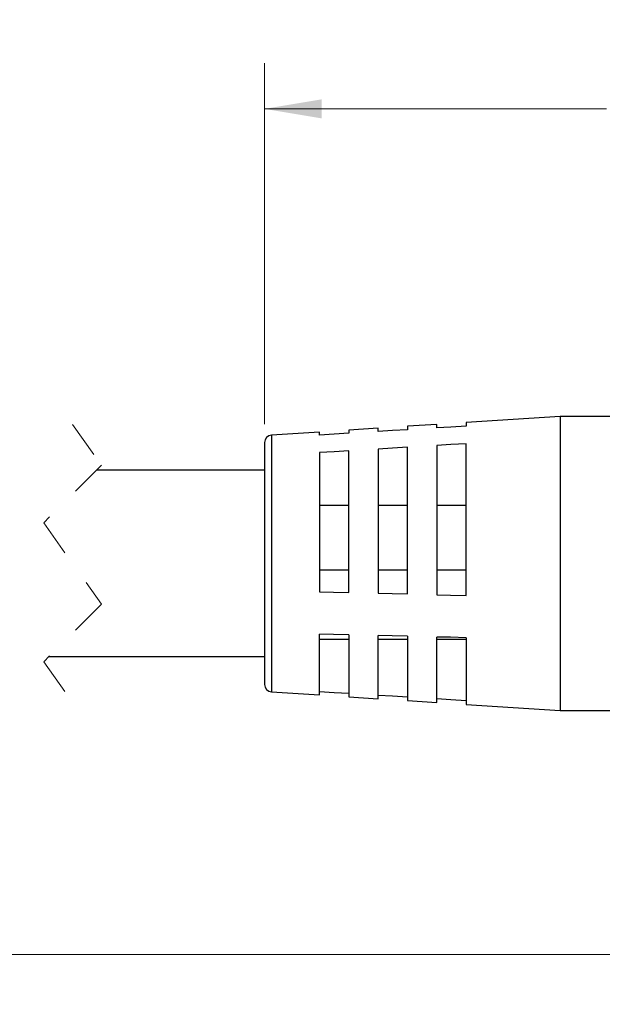
# Model space of a CAD drawing. Units: inches. Extents: x 0.4 to 16.6, y 0.2 to 10.8.
# Drawn here: x 7.3 to 8.8, y 5.5 to 8.2 of the extents above; entities that cross this region are included whole.
import ezdxf

# ---------------------------------------------------------------- set-up
doc = ezdxf.new("R2010")
doc.units = ezdxf.units.IN
doc.header["$MEASUREMENT"] = 0
doc.linetypes.add('HIDDEN', pattern=[0.075, 0.05, -0.025])
doc.styles.add('SLDTEXTSTYLE0', font='TXT', dxfattribs={"width": 0.75})
doc.dimstyles.new('SLDDIMSTYLE0', dxfattribs={"dimtxt": 0.166667, "dimasz": 0.156, "dimexe": 0, "dimexo": 0.0625, "dimgap": 0.041667, "dimtad": 0, "dimtih": 1, "dimtoh": 1, "dimdec": 1, "dimrnd": 1e-09, "dimzin": 12, "dimdsep": 46, "dimtxsty": 'SLDTEXTSTYLE0', "dimsah": 1, "dimcen": 0.09, "dimadec": 0, "dimazin": 3, "dimtfac": 1, "dimtdec": 1, "dimtofl": 0, "dimtmove": 0, "dimatfit": 3, "dimfxl": 0, "dimfrac": 2, "dimtolj": 1, "dimtzin": 12, "dimarcsym": 0})

# ---------------------------------------------------------------- blocks, each defined once
blk = doc.blocks.new('_D')
at = {"color": 7, "linetype": 'Continuous', "lineweight": 18}
for p, q in [((10.4319, 6.3876), (10.4319, 5.5248)), ((4.1377, 6.3074), (4.1377, 5.5248)), ((4.1377, 5.6498), (7.0037, 5.6498)), ((10.4319, 5.6498), (7.1741, 5.6498))]:
    blk.add_line(p, q, dxfattribs=at)
for points in [[(4.1377, 5.6498), (4.2937, 5.6238), (4.2937, 5.6758)], [(10.4319, 5.6498), (10.2759, 5.6758), (10.2759, 5.6238)]]:
    blk.add_solid(points, dxfattribs=at)
at = {"color": 7, "linetype": 'Continuous', "lineweight": 18, "insert": (7.0375, 5.7323), "char_height": 0.1667, "attachment_point": 1, "style": 'SLDTEXTSTYLE0'}
blk.add_mtext('L', dxfattribs=at)
blk = doc.blocks.new('_D_2')
at = {"color": 7, "linetype": 'Continuous', "lineweight": 18}
for p, q in [((9.052, 8.2029), (9.0013, 8.2029)), ((9.0013, 8.2029), (9.0013, 7.9381)), ((9.2983, 8.2029), (9.349, 8.2029)), ((9.349, 8.2029), (9.349, 7.9381)), ((7.9218, 7.0983), (7.9218, 8.0844)), ((10.4319, 7.0323), (10.4319, 8.0844)), ((7.9218, 7.9594), (8.8554, 7.9594)), ((9.0013, 7.9381), (9.052, 7.9381)), ((9.349, 7.9381), (9.2983, 7.9381)), ((10.4319, 7.9594), (9.4949, 7.9594))]:
    blk.add_line(p, q, dxfattribs=at)
for points in [[(7.9218, 7.9594), (8.0778, 7.9334), (8.0778, 7.9854)], [(10.4319, 7.9594), (10.2759, 7.9854), (10.2759, 7.9334)]]:
    blk.add_solid(points, dxfattribs=at)
at = {"color": 7, "linetype": 'Continuous', "lineweight": 18, "char_height": 0.16667, "attachment_point": 1, "style": 'SLDTEXTSTYLE0'}
for s, insert in [('64', (9.052, 8.153)), ('2.5', (9.0213, 7.897))]:
    blk.add_mtext(s, dxfattribs=dict(at, insert=insert))

msp = doc.modelspace()

# ---------------------------------------------------------------- linework, layer by layer
at = {"color": 7, "linetype": 'Continuous', "lineweight": 25}
for p, q in [((8.7289, 7.1192), (8.4718, 7.1026)), ((8.4718, 7.1026), (8.4718, 7.0926)), ((9.1619, 7.1192), (8.7289, 7.1192)), ((8.7289, 7.1192), (8.7289, 6.3161)), ((8.0718, 7.0767), (7.9405, 7.0683)), ((8.0718, 7.0683), (8.0718, 7.0767)), ((8.2318, 7.0871), (8.1518, 7.0819)), ((8.1518, 7.0819), (8.1518, 7.0732)), ((8.2318, 7.078), (8.2318, 7.0871)), ((8.3918, 7.0974), (8.3118, 7.0923)), ((8.3118, 7.0923), (8.3118, 7.0829)), ((8.3918, 7.0877), (8.3918, 7.0974)), ((7.9218, 7.0483), (7.9218, 6.387)), ((8.0718, 7.0206), (8.0718, 6.6404)), ((8.1518, 6.6384), (8.1518, 7.0255)), ((8.2318, 7.0303), (8.2318, 6.6364)), ((8.3118, 6.6344), (8.3118, 7.0351)), ((8.3918, 7.04), (8.3918, 6.6324)), ((8.4718, 6.6304), (8.4718, 7.0448)), ((7.9218, 6.9721), (7.4626, 6.9721)), ((8.1518, 6.8759), (8.0718, 6.8759)), ((8.3118, 6.8759), (8.2318, 6.8759)), ((8.4718, 6.8759), (8.3918, 6.8759)), ((8.0718, 6.7002), (8.1518, 6.7002)), ((8.2318, 6.7002), (8.3118, 6.7002)), ((8.3918, 6.7002), (8.4718, 6.7002)), ((8.0718, 6.3585), (8.0718, 6.5248)), ((8.0718, 6.5109), (8.1518, 6.5109)), ((8.1518, 6.5228), (8.1518, 6.3534)), ((8.2318, 6.3482), (8.2318, 6.5208)), ((8.2318, 6.5109), (8.3118, 6.5109)), ((8.3118, 6.5188), (8.3118, 6.343)), ((8.3918, 6.3379), (8.3918, 6.5168)), ((8.3918, 6.5109), (8.4718, 6.5109)), ((8.4718, 6.5148), (8.4718, 6.3327)), ((7.3331, 6.4631), (7.9218, 6.4631)), ((7.9405, 6.367), (8.0718, 6.3585)), ((8.1518, 6.3534), (8.2318, 6.3482)), ((8.3118, 6.343), (8.3918, 6.3379)), ((8.4718, 6.3327), (8.7289, 6.3161)), ((8.7289, 6.3161), (9.1619, 6.3161))]:
    msp.add_line(p, q, dxfattribs=at)
at = {"color": 7, "linetype": 'HIDDEN', "lineweight": 18}
for p, q in [((7.3978, 7.0971), (7.4766, 6.9861)), ((7.4766, 6.9861), (7.3191, 6.8286)), ((7.3191, 6.8286), (7.4766, 6.6066)), ((7.4766, 6.6066), (7.3191, 6.4491)), ((7.3191, 6.4491), (7.3978, 6.3381))]:
    msp.add_line(p, q, dxfattribs=at)
at = {"color": 8, "linetype": 'Continuous', "lineweight": 25}
msp.add_line((7.9405, 7.0683), (7.9405, 6.367), dxfattribs=at)
at = {"color": 7, "linetype": 'Continuous', "lineweight": 25, "flags": 128}
for points in [[(8.1518, 7.0732), (8.112, 7.0708), (8.0718, 7.0683)], [(8.3118, 7.0829), (8.2713, 7.0804), (8.2318, 7.078)], [(8.4718, 7.0926), (8.4306, 7.0901), (8.3918, 7.0877)], [(8.1518, 7.0255), (8.112, 7.023), (8.0718, 7.0206)], [(8.3118, 7.0351), (8.2713, 7.0327), (8.2318, 7.0303)], [(8.4718, 7.0448), (8.4306, 7.0423), (8.3918, 7.04)], [(8.0718, 6.6404), (8.1098, 6.6394), (8.1518, 6.6384)], [(8.2318, 6.6364), (8.2697, 6.6354), (8.3118, 6.6344)], [(8.3918, 6.6324), (8.4297, 6.6314), (8.4718, 6.6304)], [(8.1518, 6.5228), (8.1098, 6.5239), (8.0718, 6.5248)], [(8.3118, 6.5188), (8.2697, 6.5199), (8.2318, 6.5208)], [(8.4718, 6.5148), (8.4297, 6.5159), (8.3918, 6.5168)], [(8.1518, 6.3621), (8.112, 6.3645), (8.0718, 6.3669)], [(8.3118, 6.3524), (8.2713, 6.3548), (8.2318, 6.3572)], [(8.4718, 6.3427), (8.4306, 6.3452), (8.3918, 6.3475)]]:
    msp.add_lwpolyline(points, dxfattribs=at)
at = {"color": 7, "linetype": 'Continuous', "lineweight": 25}
for centre, start, end in [((7.9418, 7.0483), 93.6969, 180.0011), ((7.9418, 6.387), 179.9989, 266.3031)]:
    msp.add_arc(centre, 0.02, start, end, dxfattribs=at)

# ---------------------------------------------------------------- dimensions: what is measured, and where the dimension line sits
at = {"color": 7, "linetype": 'Continuous', "lineweight": 18}
dim = msp.add_linear_dim(base=(10.4319, 7.9594), p1=(7.9218, 7.0483), p2=(10.4319, 6.9823), dimstyle='SLDDIMSTYLE0', dxfattribs=at)
dim.commit()
dim.dimension.update_dxf_attribs({"geometry": '_D_2', "text_midpoint": (9.1752, 7.9594), "dimtype": 160})
dim = msp.add_linear_dim(base=(10.4319, 5.6498), p1=(4.1377, 6.3574), p2=(10.4319, 6.4376), text='L', dimstyle='SLDDIMSTYLE0', dxfattribs=at)
dim.commit()
dim.dimension.update_dxf_attribs({"geometry": '_D', "text_midpoint": (7.0889, 5.6498), "dimtype": 160})

doc.saveas('drawing.dxf')
